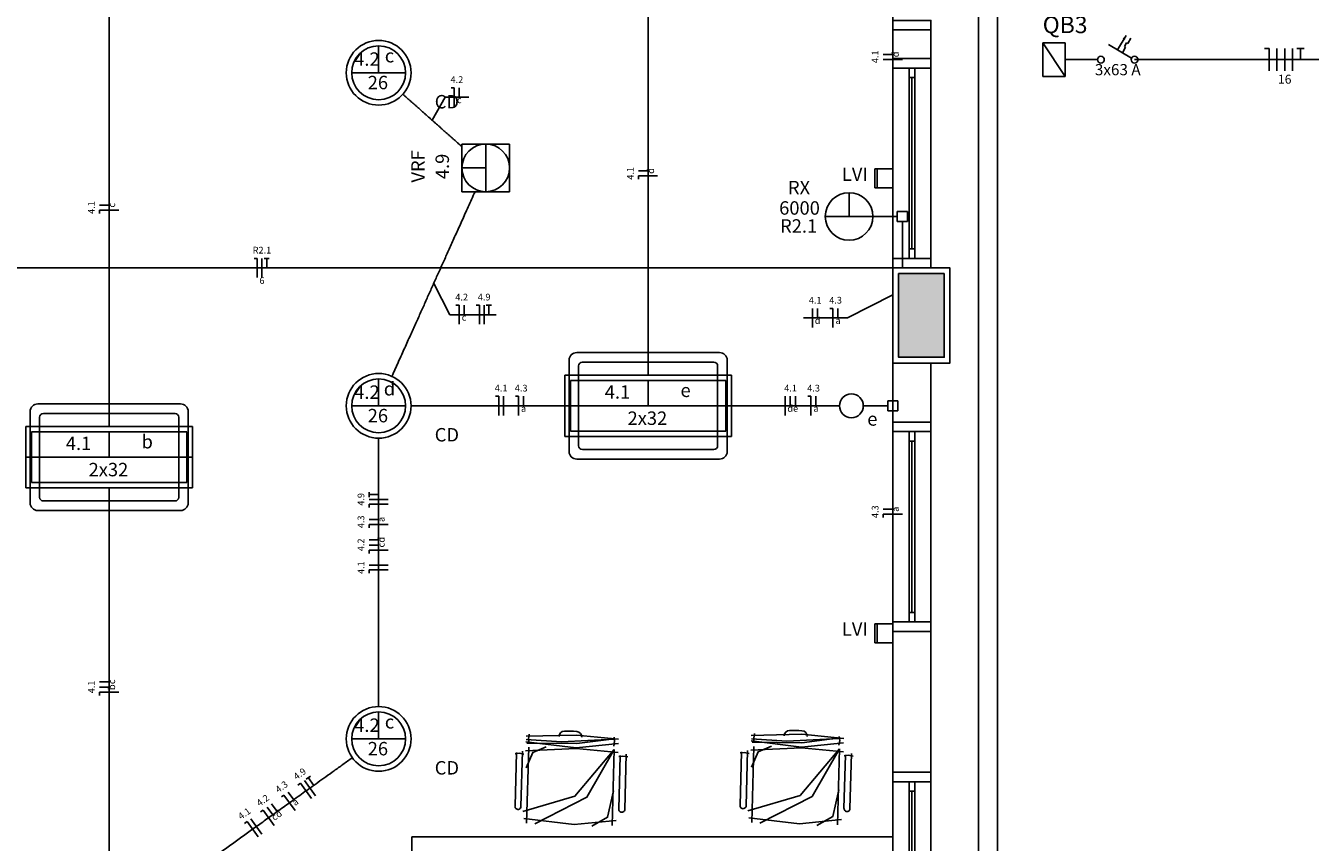
# Model space of a CAD drawing. Extents: x 0 to 150, y 0 to 60.
# Drawn here: x 100 to 120, y 39 to 52 of the extents above; entities that cross this region are included whole.
import ezdxf

# ---------------------------------------------------------------- set-up
doc = ezdxf.new("R2010")
doc.units = 0
doc.header["$MEASUREMENT"] = 0
doc.linetypes.add('DASHED', pattern=[0.75, 0.5, -0.25])
doc.layers.get('0').update_dxf_attribs({"linetype": 'CONTINUOUS'})
for name, color, linetype in [('ARQUITETURA', 1, 'CONTINUOUS'), ('DI-DISJUNTOR', 1, 'CONTINUOUS'), ('DI-FIOS', 3, 'CONTINUOUS'), ('DI-LINHAS_DO_DIAGRAMA', 9, 'CONTINUOUS'), ('DI-TEXTOS_DO_DIAGRAMA', 7, 'CONTINUOUS'), ('DI-TÍTULO_DO_DIAGRAMA', 3, 'CONTINUOUS'), ('EL-CONDUTOS', 7, 'CONTINUOUS'), ('EL-FIOS', 3, 'CONTINUOUS'), ('EL-TEXTOS_FIOS', 4, 'CONTINUOUS'), ('EL-TEXTOS_PONTOS', 4, 'CONTINUOUS'), ('P-SIMBOL', 5, 'CONTINUOUS')]:
    doc.layers.add(name, color=color, linetype=linetype)
doc.styles.add('ARIAL', font='ARIAL.TTF')
doc.styles.add('ARIALNARROW', font='ARIALN.TTF')

msp = doc.modelspace()

# ---------------------------------------------------------------- hatches: boundary and pattern name
at = {"layer": 'ARQUITETURA', "linetype": 'CONTINUOUS'}
msp.add_hatch(color=256, dxfattribs=at).paths.add_polyline_path([(114.463, 47.905), (113.743, 47.905), (113.743, 46.585), (114.463, 46.585), (114.463, 47.905)])
at = {"layer": 'DI-DISJUNTOR', "linetype": 'CONTINUOUS'}
msp.add_hatch(color=256, dxfattribs=at).paths.add_polyline_path([(117.326, 51.66), (117.274, 51.614), (117.312, 51.592), (117.326, 51.66)])

# ---------------------------------------------------------------- linework, layer by layer
for p, q in [((113.653, 49.555), (113.368, 49.555)), ((113.368, 49.255), (113.368, 49.555)), ((113.407, 49.255), (113.407, 49.555)), ((113.653, 49.255), (113.653, 49.555)), ((113.653, 49.255), (113.368, 49.255)), ((113.653, 42.385), (113.368, 42.385)), ((113.368, 42.085), (113.368, 42.385)), ((113.407, 42.085), (113.407, 42.385)), ((113.653, 42.085), (113.653, 42.385)), ((113.653, 42.085), (113.368, 42.085))]:
    msp.add_line(p, q)
at = {"layer": 'ARQUITETURA'}
for p, q in [((115.003, 13.945), (115.003, 59)), ((115.303, 13.945), (115.303, 59)), ((113.653, 51.745), (113.653, 51.295)), ((114.253, 51.745), (113.653, 51.745)), ((114.253, 51.745), (114.253, 51.295)), ((114.253, 51.295), (113.653, 51.295)), ((113.653, 51.145), (113.653, 48.145)), ((113.908, 50.995), (113.908, 48.295)), ((113.953, 48.295), (113.953, 50.995)), ((113.998, 48.295), (113.998, 50.995)), ((114.253, 48.145), (114.253, 51.145)), ((114.253, 47.995), (113.653, 47.995)), ((113.743, 47.905), (113.743, 46.585)), ((114.463, 47.905), (113.743, 47.905)), ((114.463, 46.585), (114.463, 47.905)), ((113.743, 46.585), (114.463, 46.585)), ((110.893, 46.45), (110.893, 45.19)), ((111.043, 46.54), (111.043, 45.1)), ((113.653, 45.565), (113.653, 46.495)), ((114.253, 45.565), (114.253, 46.495)), ((100.063, 45.73), (100.063, 44.29)), ((100.213, 45.64), (100.213, 44.38)), ((113.653, 45.565), (114.253, 45.565)), ((113.653, 45.415), (113.653, 42.415)), ((114.253, 42.415), (114.253, 45.415)), ((113.908, 45.265), (113.908, 42.565)), ((113.953, 42.565), (113.953, 45.265)), ((113.998, 42.565), (113.998, 45.265)), ((113.653, 42.265), (114.253, 42.265)), ((113.653, 40.045), (113.653, 42.265)), ((114.253, 40.045), (114.253, 42.265)), ((107.915, 40.572), (107.926, 40.647)), ((107.923, 40.494), (107.915, 40.572)), ((109.256, 40.458), (109.27, 40.534)), ((109.27, 40.534), (109.262, 40.597)), ((111.463, 40.584), (111.473, 40.657)), ((111.47, 40.506), (111.463, 40.584)), ((112.804, 40.47), (112.817, 40.546)), ((112.817, 40.546), (112.81, 40.609)), ((107.701, 39.507), (107.723, 40.354)), ((107.764, 40.344), (107.702, 40.336)), ((107.842, 40.33), (107.764, 40.344)), ((107.818, 40.374), (107.794, 39.504)), ((107.884, 39.24), (107.917, 40.44)), ((109.265, 40.402), (109.232, 39.204)), ((109.336, 39.462), (109.36, 40.309)), ((109.4, 40.299), (109.339, 40.291)), ((109.478, 40.285), (109.4, 40.299)), ((109.454, 40.329), (109.43, 39.459)), ((111.248, 39.519), (111.271, 40.366)), ((111.311, 40.356), (111.25, 40.348)), ((111.389, 40.342), (111.311, 40.356)), ((111.365, 40.386), (111.341, 39.516)), ((111.431, 39.252), (111.464, 40.452)), ((112.813, 40.414), (112.78, 39.216)), ((112.883, 39.474), (112.907, 40.321)), ((112.948, 40.311), (112.886, 40.303)), ((113.026, 40.297), (112.948, 40.311)), ((113.002, 40.341), (112.978, 39.471)), ((113.653, 40.045), (114.253, 40.045)), ((113.653, 39.895), (113.653, 36.895)), ((114.253, 36.895), (114.253, 39.895)), ((113.908, 39.745), (113.908, 37.045)), ((113.953, 37.045), (113.953, 39.745)), ((113.998, 37.045), (113.998, 39.745)), ((113.653, 39.025), (106.078, 39.025)), ((106.078, 37.525), (106.078, 39.025))]:
    msp.add_line(p, q, dxfattribs=at)
at = {"layer": 'ARQUITETURA', "linetype": 'DASHED'}
for p, q in [((111.103, 45.82), (108.493, 45.82)), ((100.003, 45.01), (102.613, 45.01))]:
    msp.add_line(p, q, dxfattribs=at)
at = {"layer": 'ARQUITETURA'}
for points in [[(114.253, 51.745), (114.253, 51.895), (113.653, 51.895), (113.653, 51.745)], [(114.253, 51.295), (114.253, 51.145), (113.653, 51.145), (113.653, 51.295)], [(113.908, 50.995), (113.998, 50.995), (113.998, 51.145), (113.908, 51.145), (113.908, 50.995)], [(113.908, 48.145), (113.998, 48.145), (113.998, 48.295), (113.908, 48.295), (113.908, 48.145)], [(114.253, 47.995), (114.253, 48.145), (113.653, 48.145), (113.653, 47.995)], [(113.653, 47.995), (114.553, 47.995), (114.553, 46.495), (113.653, 46.495), (113.653, 47.995)], [(114.463, 47.905), (113.743, 47.905), (113.743, 46.585), (114.463, 46.585), (114.463, 47.905)], [(108.673, 46.66), (108.673, 46.66), (110.923, 46.66)], [(108.553, 45.1), (108.553, 45.1), (108.553, 46.54)], [(108.703, 45.19), (108.703, 45.19), (108.703, 46.45)], [(108.763, 46.51), (108.763, 46.51), (110.833, 46.51)], [(102.433, 45.85), (102.433, 45.85), (100.183, 45.85)], [(102.343, 45.7), (102.343, 45.7), (100.273, 45.7)], [(102.403, 44.38), (102.403, 44.38), (102.403, 45.64)], [(102.553, 44.29), (102.553, 44.29), (102.553, 45.73)], [(114.253, 45.565), (114.253, 45.415), (113.653, 45.415), (113.653, 45.565)], [(113.908, 45.265), (113.998, 45.265), (113.998, 45.415), (113.908, 45.415), (113.908, 45.265)], [(110.833, 45.13), (110.833, 45.13), (108.763, 45.13)], [(110.923, 44.98), (110.923, 44.98), (108.673, 44.98)], [(100.273, 44.32), (100.273, 44.32), (102.343, 44.32)], [(100.183, 44.17), (100.183, 44.17), (102.433, 44.17)], [(113.908, 42.415), (113.998, 42.415), (113.998, 42.565), (113.908, 42.565), (113.908, 42.415)], [(114.253, 42.265), (114.253, 42.415), (113.653, 42.415), (113.653, 42.265)], [(107.872, 40.525), (108.667, 40.429), (109.33, 40.495)], [(107.875, 40.614), (108.671, 40.63), (109.333, 40.564)], [(107.879, 40.56), (108.434, 40.522), (109.265, 40.566)], [(107.89, 40.504), (108.673, 40.498), (109.265, 40.573)], [(111.419, 40.537), (112.214, 40.441), (112.877, 40.507)], [(111.422, 40.626), (112.219, 40.642), (112.88, 40.576)], [(111.427, 40.572), (111.982, 40.534), (112.813, 40.578)], [(111.437, 40.516), (112.22, 40.509), (112.813, 40.585)], [(107.822, 39.426), (108.646, 39.667), (109.265, 40.402)], [(107.867, 40.381), (108.665, 40.416), (109.327, 40.356)], [(107.876, 40.114), (107.984, 40.356), (108.194, 40.446)], [(108.011, 39.232), (108.833, 39.651), (109.265, 40.402)], [(111.37, 39.438), (112.193, 39.679), (112.813, 40.414)], [(111.415, 40.392), (112.213, 40.428), (112.874, 40.368)], [(111.424, 40.125), (111.532, 40.368), (111.742, 40.458)], [(111.559, 39.244), (112.381, 39.663), (112.813, 40.414)], [(114.253, 40.045), (114.253, 39.895), (113.653, 39.895), (113.653, 40.045)], [(113.908, 39.745), (113.998, 39.745), (113.998, 39.895), (113.908, 39.895), (113.908, 39.745)], [(108.91, 39.193), (109.159, 39.334), (109.253, 39.753)], [(112.457, 39.205), (112.706, 39.346), (112.801, 39.765)], [(107.839, 39.315), (108.632, 39.22), (109.297, 39.285)], [(111.386, 39.327), (112.18, 39.232), (112.844, 39.297)]]:
    msp.add_lwpolyline(points, dxfattribs=at)
for centre, radius, start, end in [((108.673, 46.54), 0.12, 90, 180), ((110.923, 46.54), 0.12, 0, 90), ((108.763, 46.45), 0.06, 90, 180), ((110.833, 46.45), 0.06, 0, 90), ((100.183, 45.73), 0.12, 90, 180), ((102.433, 45.73), 0.12, 0, 90), ((100.273, 45.64), 0.06, 90, 180), ((102.343, 45.64), 0.06, 0, 90), ((108.763, 45.19), 0.06, 180, 270), ((110.833, 45.19), 0.06, 270, 0), ((108.673, 45.1), 0.12, 180, 270), ((110.923, 45.1), 0.12, 270, 0), ((100.273, 44.38), 0.06, 180, 270), ((102.343, 44.38), 0.06, 270, 0), ((100.183, 44.29), 0.12, 180, 270), ((102.433, 44.29), 0.12, 270, 0), ((108.482, 40.603), 0.09, 92.0091, 177.495), ((108.514, 38.416), 2.276, 85.9923, 90.8593), ((108.665, 40.597), 0.09, 359.357, 84.8425), ((112.03, 40.614), 0.09, 92.0091, 177.495), ((112.061, 38.428), 2.276, 85.9923, 90.8593), ((112.213, 40.609), 0.09, 359.357, 84.8425), ((107.747, 39.505), 0.047, 178.426, 358.426), ((109.384, 39.46), 0.047, 178.426, 358.426), ((111.295, 39.517), 0.047, 178.426, 358.426), ((112.931, 39.472), 0.047, 178.426, 358.426)]:
    msp.add_arc(centre, radius, start, end, dxfattribs=at)
at = {"layer": 'DI-DISJUNTOR', "linetype": 'CONTINUOUS'}
for p, q in [((117.326, 51.66), (117.193, 51.431)), ((117.402, 51.616), (117.353, 51.53)), ((117.048, 51.515), (117.415, 51.303)), ((117.32, 51.473), (117.27, 51.387)), ((117.334, 51.541), (117.3, 51.484)), ((117.3, 51.484), (117.32, 51.473)), ((117.353, 51.53), (117.334, 51.541))]:
    msp.add_line(p, q, dxfattribs=at)
for centre in [(116.931, 51.277), (117.461, 51.277)]:
    msp.add_circle(centre, 0.0529, dxfattribs=at)
at = {"layer": 'DI-FIOS', "linetype": 'CONTINUOUS'}
for p, q in [((119.579, 51.453), (119.508, 51.453)), ((119.579, 51.1), (119.579, 51.453)), ((119.702, 51.1), (119.702, 51.453)), ((119.826, 51.1), (119.826, 51.453)), ((119.95, 51.1), (119.95, 51.453)), ((120.017, 51.453), (120.13, 51.453)), ((120.073, 51.277), (120.073, 51.453))]:
    msp.add_line(p, q, dxfattribs=at)
at = {"layer": 'DI-LINHAS_DO_DIAGRAMA', "linetype": 'CONTINUOUS'}
for p, q in [((116.367, 51.541), (116.014, 51.541)), ((116.014, 51.541), (116.014, 51.012)), ((116.367, 51.012), (116.014, 51.541)), ((116.367, 51.012), (116.367, 51.541)), ((116.367, 51.277), (116.878, 51.277)), ((117.461, 51.277), (120.717, 51.277)), ((116.014, 51.012), (116.367, 51.012))]:
    msp.add_line(p, q, dxfattribs=at)
at = {"layer": 'EL-CONDUTOS', "linetype": 'CONTINUOUS'}
for p, q in [((113.653, 48.07), (113.653, 47.92)), ((113.803, 47.995), (113.653, 47.995)), ((113.725, 48.145), (113.875, 48.145)), ((113.803, 47.995), (113.803, 48.145))]:
    msp.add_line(p, q, dxfattribs=at)
for points in [[(113.653, 52.911), (113.653, 52.749), (113.653, 52.598), (113.653, 52.456), (113.653, 52.323), (113.653, 52.197), (113.653, 52.078), (113.653, 51.966), (113.653, 51.86), (113.653, 51.758), (113.653, 51.661), (113.653, 51.568), (113.653, 51.477), (113.653, 51.389), (113.653, 51.302), (113.653, 51.216), (113.653, 51.13), (113.653, 51.044), (113.653, 50.957), (113.653, 50.867), (113.653, 50.775), (113.653, 50.68), (113.653, 50.58), (113.653, 50.476), (113.653, 50.366), (113.653, 50.251), (113.653, 50.128), (113.653, 49.998), (113.653, 49.86), (113.653, 49.713), (113.653, 49.556)], [(109.798, 46.299), (109.798, 46.587), (109.798, 46.857), (109.798, 47.113), (109.798, 47.354), (109.798, 47.582), (109.798, 47.798), (109.798, 48.004), (109.798, 48.2), (109.798, 48.387), (109.798, 48.568), (109.798, 48.742), (109.798, 48.912), (109.798, 49.078), (109.798, 49.242), (109.798, 49.405), (109.798, 49.568), (109.798, 49.732), (109.798, 49.898), (109.798, 50.068), (109.798, 50.242), (109.798, 50.423), (109.798, 50.611), (109.798, 50.807), (109.798, 51.012), (109.798, 51.228), (109.798, 51.456), (109.798, 51.697), (109.798, 51.953), (109.798, 52.223), (109.798, 52.511)], [(101.308, 52.24), (101.308, 51.927), (101.308, 51.632), (101.308, 51.354), (101.308, 51.091), (101.308, 50.843), (101.308, 50.608), (101.308, 50.385), (101.308, 50.172), (101.308, 49.968), (101.308, 49.772), (101.308, 49.583), (101.308, 49.399), (101.308, 49.219), (101.308, 49.041), (101.308, 48.865), (101.308, 48.689), (101.308, 48.511), (101.308, 48.331), (101.308, 48.147), (101.308, 47.958), (101.308, 47.762), (101.308, 47.558), (101.308, 47.345), (101.308, 47.122), (101.308, 46.887), (101.308, 46.639), (101.308, 46.377), (101.308, 46.099), (101.308, 45.803), (101.308, 45.49)], [(105.935, 50.731), (105.966, 50.703), (105.997, 50.676), (106.028, 50.648), (106.059, 50.621), (106.09, 50.593), (106.121, 50.566), (106.152, 50.538), (106.184, 50.51), (106.215, 50.483), (106.246, 50.455), (106.277, 50.428), (106.308, 50.4), (106.339, 50.373), (106.37, 50.345), (106.401, 50.317), (106.432, 50.29), (106.463, 50.262), (106.494, 50.235), (106.525, 50.207), (106.556, 50.179), (106.587, 50.152), (106.618, 50.124), (106.649, 50.097), (106.68, 50.069), (106.711, 50.042), (106.742, 50.014), (106.773, 49.987), (106.804, 49.959), (106.835, 49.931), (106.866, 49.904)], [(107.072, 49.196), (107.017, 49.074), (106.964, 48.957), (106.913, 48.844), (106.865, 48.736), (106.818, 48.631), (106.772, 48.531), (106.728, 48.433), (106.686, 48.338), (106.644, 48.246), (106.604, 48.156), (106.564, 48.068), (106.525, 47.981), (106.486, 47.895), (106.448, 47.811), (106.41, 47.726), (106.373, 47.642), (106.335, 47.558), (106.296, 47.473), (106.258, 47.387), (106.219, 47.3), (106.179, 47.211), (106.138, 47.121), (106.096, 47.028), (106.053, 46.932), (106.009, 46.834), (105.963, 46.732), (105.916, 46.627), (105.866, 46.517), (105.815, 46.403), (105.762, 46.285)], [(113.653, 49.254), (113.653, 49.098), (113.653, 48.951), (113.653, 48.813), (113.653, 48.683), (113.653, 48.561), (113.653, 48.446), (113.653, 48.336), (113.653, 48.232), (113.653, 48.133), (113.653, 48.038), (113.653, 47.946), (113.653, 47.857), (113.653, 47.769), (113.653, 47.683), (113.653, 47.598), (113.653, 47.512), (113.653, 47.426), (113.653, 47.338), (113.653, 47.247), (113.653, 47.154), (113.653, 47.058), (113.653, 46.957), (113.653, 46.851), (113.653, 46.74), (113.653, 46.622), (113.653, 46.497), (113.653, 46.365), (113.653, 46.224), (113.653, 46.074), (113.653, 45.914)], [(113.803, 48.726), (113.803, 48.694), (113.803, 48.664), (113.803, 48.636), (113.803, 48.61), (113.803, 48.586), (113.803, 48.563), (113.803, 48.541), (113.803, 48.52), (113.803, 48.501), (113.803, 48.483), (113.803, 48.465), (113.803, 48.448), (113.803, 48.432), (113.803, 48.417), (113.803, 48.402), (113.803, 48.387), (113.803, 48.372), (113.803, 48.358), (113.803, 48.343), (113.803, 48.328), (113.803, 48.313), (113.803, 48.298), (113.803, 48.282), (113.803, 48.265), (113.803, 48.248), (113.803, 48.229), (113.803, 48.21), (113.803, 48.19), (113.803, 48.168), (113.803, 48.145)], [(113.653, 47.995), (112.687, 47.995), (111.783, 47.995), (110.936, 47.995), (110.14, 47.995), (109.393, 47.995), (108.69, 47.995), (108.026, 47.995), (107.396, 47.995), (106.798, 47.995), (106.225, 47.995), (105.674, 47.995), (105.141, 47.995), (104.621, 47.995), (104.11, 47.995), (103.603, 47.995), (103.096, 47.995), (102.585, 47.995), (102.065, 47.995), (101.531, 47.995), (100.981, 47.995), (100.408, 47.995), (99.81, 47.995), (99.18, 47.995), (98.516, 47.995), (97.813, 47.995), (97.065, 47.995), (96.27, 47.995), (95.423, 47.995), (94.518, 47.995), (93.553, 47.995)], [(106.066, 45.82), (106.179, 45.82), (106.288, 45.82), (106.392, 45.82), (106.492, 45.82), (106.589, 45.82), (106.681, 45.82), (106.771, 45.82), (106.857, 45.82), (106.94, 45.82), (107.021, 45.82), (107.099, 45.82), (107.176, 45.82), (107.25, 45.82), (107.323, 45.82), (107.395, 45.82), (107.465, 45.82), (107.535, 45.82), (107.605, 45.82), (107.674, 45.82), (107.743, 45.82), (107.812, 45.82), (107.882, 45.82), (107.952, 45.82), (108.024, 45.82), (108.097, 45.82), (108.171, 45.82), (108.247, 45.82), (108.326, 45.82), (108.406, 45.82), (108.489, 45.82)], [(111.109, 45.82), (111.168, 45.82), (111.225, 45.82), (111.282, 45.82), (111.337, 45.82), (111.391, 45.82), (111.444, 45.82), (111.497, 45.82), (111.549, 45.82), (111.601, 45.82), (111.653, 45.82), (111.704, 45.82), (111.755, 45.82), (111.806, 45.82), (111.858, 45.82), (111.909, 45.82), (111.962, 45.82), (112.015, 45.82), (112.068, 45.82), (112.123, 45.82), (112.178, 45.82), (112.234, 45.82), (112.292, 45.82), (112.351, 45.82), (112.412, 45.82), (112.474, 45.82), (112.538, 45.82), (112.604, 45.82), (112.671, 45.82), (112.741, 45.82), (112.813, 45.82)], [(113.653, 45.741), (113.653, 45.579), (113.653, 45.428), (113.653, 45.286), (113.653, 45.153), (113.653, 45.027), (113.653, 44.908), (113.653, 44.796), (113.653, 44.69), (113.653, 44.588), (113.653, 44.491), (113.653, 44.398), (113.653, 44.307), (113.653, 44.219), (113.653, 44.132), (113.653, 44.046), (113.653, 43.96), (113.653, 43.874), (113.653, 43.787), (113.653, 43.697), (113.653, 43.605), (113.653, 43.51), (113.653, 43.41), (113.653, 43.306), (113.653, 43.196), (113.653, 43.081), (113.653, 42.958), (113.653, 42.828), (113.653, 42.69), (113.653, 42.543), (113.653, 42.386)], [(105.553, 41.077), (105.553, 41.269), (105.553, 41.45), (105.553, 41.622), (105.553, 41.784), (105.553, 41.939), (105.553, 42.086), (105.553, 42.226), (105.553, 42.36), (105.553, 42.489), (105.553, 42.614), (105.553, 42.734), (105.553, 42.852), (105.553, 42.968), (105.553, 43.082), (105.553, 43.195), (105.553, 43.308), (105.553, 43.422), (105.553, 43.538), (105.553, 43.656), (105.553, 43.776), (105.553, 43.901), (105.553, 44.03), (105.553, 44.164), (105.553, 44.304), (105.553, 44.451), (105.553, 44.606), (105.553, 44.768), (105.553, 44.94), (105.553, 45.121), (105.553, 45.313)], [(101.308, 44.521), (101.308, 44.22), (101.308, 43.936), (101.308, 43.668), (101.308, 43.415), (101.308, 43.176), (101.308, 42.95), (101.308, 42.735), (101.308, 42.529), (101.308, 42.333), (101.308, 42.144), (101.308, 41.961), (101.308, 41.783), (101.308, 41.609), (101.308, 41.438), (101.308, 41.268), (101.308, 41.097), (101.308, 40.926), (101.308, 40.752), (101.308, 40.574), (101.308, 40.391), (101.308, 40.202), (101.308, 40.006), (101.308, 39.8), (101.308, 39.585), (101.308, 39.359), (101.308, 39.12), (101.308, 38.867), (101.308, 38.599), (101.308, 38.315), (101.308, 38.014)], [(101.982, 38.009), (102.115, 38.104), (102.241, 38.194), (102.361, 38.28), (102.475, 38.362), (102.584, 38.441), (102.689, 38.516), (102.79, 38.588), (102.887, 38.658), (102.981, 38.725), (103.072, 38.791), (103.161, 38.855), (103.249, 38.918), (103.336, 38.98), (103.422, 39.042), (103.508, 39.103), (103.595, 39.166), (103.682, 39.228), (103.771, 39.292), (103.862, 39.357), (103.956, 39.425), (104.052, 39.494), (104.152, 39.565), (104.256, 39.64), (104.364, 39.718), (104.478, 39.799), (104.597, 39.884), (104.721, 39.974), (104.853, 40.068), (104.991, 40.167), (105.137, 40.272)]]:
    msp.add_spline(points, degree=3, dxfattribs=at)
at = {"layer": 'EL-FIOS'}
for p, q in [((113.653, 51.36), (113.503, 51.36)), ((113.803, 51.28), (113.503, 51.28)), ((106.693, 50.835), (106.744, 50.835)), ((106.744, 50.535), (106.744, 50.835)), ((106.823, 50.685), (106.823, 50.835)), ((109.798, 49.522), (109.648, 49.522)), ((109.948, 49.443), (109.648, 49.443)), ((109.648, 49.393), (109.648, 49.443)), ((101.308, 48.982), (101.158, 48.982)), ((101.458, 48.903), (101.158, 48.903)), ((101.158, 48.853), (101.158, 48.903)), ((103.591, 48.145), (103.64, 48.145)), ((103.64, 47.845), (103.64, 48.145)), ((103.715, 47.845), (103.715, 48.145)), ((103.75, 48.145), (103.831, 48.145)), ((103.79, 47.995), (103.79, 48.145)), ((106.768, 47.405), (106.819, 47.405)), ((106.819, 47.105), (106.819, 47.405)), ((106.898, 47.255), (106.898, 47.405)), ((107.089, 47.405), (107.14, 47.405)), ((107.14, 47.105), (107.14, 47.405)), ((107.215, 47.105), (107.215, 47.405)), ((107.249, 47.405), (107.329, 47.405)), ((107.29, 47.255), (107.29, 47.405)), ((112.388, 47.056), (112.388, 47.356)), ((112.468, 47.206), (112.468, 47.356)), ((112.658, 47.356), (112.709, 47.356)), ((112.709, 47.056), (112.709, 47.356)), ((112.789, 47.206), (112.789, 47.356)), ((107.395, 45.97), (107.444, 45.97)), ((107.444, 45.67), (107.444, 45.97)), ((107.519, 45.67), (107.519, 45.97)), ((107.707, 45.97), (107.756, 45.97)), ((107.756, 45.67), (107.756, 45.97)), ((107.836, 45.82), (107.836, 45.97)), ((111.956, 45.67), (111.956, 45.97)), ((112.037, 45.82), (112.037, 45.97)), ((112.121, 45.82), (112.121, 45.97)), ((112.312, 45.97), (112.363, 45.97)), ((112.363, 45.67), (112.363, 45.97)), ((112.442, 45.82), (112.442, 45.97)), ((105.403, 44.38), (105.403, 44.46)), ((105.553, 44.42), (105.403, 44.42)), ((105.703, 44.345), (105.403, 44.345)), ((105.703, 44.27), (105.403, 44.27)), ((105.403, 44.22), (105.403, 44.27)), ((113.653, 44.19), (113.503, 44.19)), ((105.553, 44.029), (105.403, 44.029)), ((105.703, 43.949), (105.403, 43.949)), ((105.403, 43.899), (105.403, 43.949)), ((113.803, 44.11), (113.503, 44.11)), ((113.503, 44.06), (113.503, 44.11)), ((105.553, 43.708), (105.403, 43.708)), ((105.553, 43.623), (105.403, 43.623)), ((105.703, 43.544), (105.403, 43.544)), ((105.403, 43.494), (105.403, 43.544)), ((105.703, 43.308), (105.403, 43.308)), ((105.703, 43.233), (105.403, 43.233)), ((105.403, 43.183), (105.403, 43.233)), ((101.308, 41.47), (101.158, 41.47)), ((101.308, 41.385), (101.158, 41.385)), ((101.458, 41.305), (101.158, 41.305)), ((101.158, 41.255), (101.158, 41.305)), ((104.282, 39.843), (104.323, 39.872)), ((104.497, 39.628), (104.323, 39.872)), ((104.558, 39.672), (104.383, 39.916)), ((104.411, 39.936), (104.477, 39.983)), ((104.531, 39.838), (104.444, 39.96)), ((104.021, 39.656), (104.062, 39.685)), ((104.237, 39.441), (104.062, 39.685)), ((104.215, 39.61), (104.126, 39.732)), ((103.885, 39.374), (103.798, 39.495)), ((103.954, 39.423), (103.867, 39.545)), ((103.439, 39.238), (103.48, 39.268)), ((103.654, 39.024), (103.48, 39.268)), ((103.715, 39.068), (103.541, 39.311)), ((103.691, 39.42), (103.732, 39.449)), ((103.907, 39.205), (103.732, 39.449))]:
    msp.add_line(p, q, dxfattribs=at)
at = {"layer": 'EL-TEXTOS_FIOS'}
for p, q in [((106.397, 50.321), (106.6, 50.685)), ((106.6, 50.685), (106.972, 50.685)), ((106.42, 47.747), (106.675, 47.255)), ((113.653, 47.568), (112.937, 47.206)), ((106.675, 47.255), (107.404, 47.255)), ((112.937, 47.206), (112.244, 47.206))]:
    msp.add_line(p, q, dxfattribs=at)
at = {"layer": 'P-SIMBOL'}
for p, q in [((105.553, 51.07), (105.553, 51.494)), ((105.13, 51.07), (105.976, 51.07)), ((107.24, 49.946), (106.865, 49.946)), ((106.865, 49.571), (106.865, 49.946)), ((107.24, 49.946), (107.615, 49.946)), ((107.24, 49.946), (107.24, 49.196)), ((107.615, 49.571), (107.615, 49.946)), ((106.865, 49.571), (106.865, 49.196)), ((107.24, 49.571), (106.865, 49.571)), ((107.615, 49.571), (107.615, 49.196)), ((107.24, 49.196), (106.865, 49.196)), ((107.24, 49.196), (107.615, 49.196)), ((112.964, 48.805), (112.964, 49.18)), ((113.339, 48.805), (112.589, 48.805)), ((113.339, 48.805), (113.723, 48.805)), ((113.723, 48.726), (113.723, 48.885)), ((113.723, 48.885), (113.882, 48.885)), ((113.882, 48.885), (113.882, 48.726)), ((113.882, 48.726), (113.723, 48.726)), ((105.553, 45.82), (105.553, 46.244)), ((108.487, 46.304), (111.109, 46.304)), ((108.487, 46.304), (108.487, 45.336)), ((108.574, 46.218), (111.022, 46.218)), ((108.574, 46.218), (108.574, 45.423)), ((109.798, 45.82), (109.798, 46.218)), ((111.022, 46.218), (111.022, 45.423)), ((111.109, 46.304), (111.109, 45.336)), ((105.13, 45.82), (105.976, 45.82)), ((108.574, 45.82), (111.022, 45.82)), ((113.188, 45.82), (113.573, 45.82)), ((113.573, 45.741), (113.573, 45.9)), ((113.573, 45.9), (113.732, 45.9)), ((113.732, 45.741), (113.573, 45.741)), ((113.732, 45.9), (113.732, 45.741)), ((99.997, 45.494), (102.619, 45.494)), ((99.997, 45.494), (99.997, 44.526)), ((100.084, 45.408), (102.532, 45.408)), ((100.084, 45.408), (100.084, 44.613)), ((101.308, 45.01), (101.308, 45.408)), ((102.532, 45.408), (102.532, 44.613)), ((102.619, 45.494), (102.619, 44.526)), ((108.487, 45.336), (111.109, 45.336)), ((108.574, 45.423), (111.022, 45.423)), ((100.084, 45.01), (102.532, 45.01)), ((99.997, 44.526), (102.619, 44.526)), ((100.084, 44.613), (102.532, 44.613)), ((105.553, 40.57), (105.553, 40.994)), ((105.13, 40.57), (105.976, 40.57))]:
    msp.add_line(p, q, dxfattribs=at)
for centre, radius in [((105.553, 51.07), 0.51), ((105.553, 51.07), 0.424), ((107.24, 49.571), 0.375), ((112.964, 48.805), 0.375), ((105.553, 45.82), 0.51), ((105.553, 45.82), 0.424), ((113, 45.82), 0.188), ((105.553, 40.57), 0.51), ((105.553, 40.57), 0.424)]:
    msp.add_circle(centre, radius, dxfattribs=at)

# ---------------------------------------------------------------- texts
at = {"layer": 'DI-TEXTOS_DO_DIAGRAMA', "attachment_point": 8, "style": 'ARIALNARROW'}
for s, insert, char_height, width in [('3x63 A', (117.196, 50.976), 0.1765, 1.2708), ('16', (119.826, 50.854), 0.1412, 0.33888)]:
    msp.add_mtext(s, dxfattribs=dict(at, insert=insert, char_height=char_height, width=width))
at = {"layer": 'DI-TÍTULO_DO_DIAGRAMA', "insert": (116.014, 51.612), "char_height": 0.2647, "width": 0.9531, "attachment_point": 7, "style": 'ARIALNARROW'}
msp.add_mtext('QB3', dxfattribs=at)
at = {"layer": 'EL-TEXTOS_FIOS', "attachment_point": 8, "style": 'ARIALNARROW'}
for s, insert, char_height, width, rotation in [('4.1', (113.46, 51.322), 0.1059, 0.38124, 90.0002), ('d', (113.78, 51.36), 0.106, 0.12708, 90.0002), ('4.1', (109.605, 49.485), 0.1059, 0.38124, 90.0002), ('d', (109.925, 49.522), 0.106, 0.12708, 90.0002), ('4.1', (101.115, 48.945), 0.1059, 0.38124, 90.0002), ('c', (101.435, 48.982), 0.106, 0.12708, 90.0002), ('4.9', (105.36, 44.346), 0.1059, 0.38124, 90.0002), ('4.3', (113.46, 44.152), 0.1059, 0.38124, 90.0002), ('a', (113.78, 44.19), 0.106, 0.12708, 90.0002), ('4.3', (105.36, 43.992), 0.1059, 0.38124, 90.0002), ('a', (105.68, 44.029), 0.106, 0.12708, 90.0002), ('4.2', (105.36, 43.629), 0.1059, 0.38124, 90.0002), ('d', (105.68, 43.708), 0.106, 0.12708, 90.0002), ('c', (105.68, 43.624), 0.106, 0.12708, 90.0002), ('4.1', (105.36, 43.27), 0.1059, 0.38124, 90.0002), ('c', (101.435, 41.47), 0.106, 0.12708, 90.0002), ('4.1', (101.115, 41.389), 0.1059, 0.38124, 90.0002), ('b', (101.435, 41.385), 0.106, 0.12708, 90.0002), ('4.9', (104.36, 39.95), 0.1059, 0.38124, 35.6494), ('4.3', (104.073, 39.745), 0.1059, 0.38124, 35.6494), ('4.2', (103.778, 39.532), 0.1059, 0.38124, 35.6494), ('4.1', (103.487, 39.323), 0.1059, 0.38124, 35.6494), ('a', (104.289, 39.506), 0.106, 0.12708, 35.6494), ('c', (103.959, 39.271), 0.106, 0.12708, 35.6494), ('d', (104.028, 39.319), 0.106, 0.12708, 35.6494)]:
    msp.add_mtext(s, dxfattribs=dict(at, insert=insert, char_height=char_height, width=width, rotation=rotation))
for s, insert, char_height, width in [('4.2', (106.786, 50.877), 0.1059, 0.38124), ('c', (106.823, 50.558), 0.106, 0.12708), ('R2.1', (103.715, 48.188), 0.1059, 0.50832), ('6', (103.715, 47.708), 0.106, 0.12708), ('4.2', (106.861, 47.448), 0.1059, 0.38124), ('4.9', (107.215, 47.448), 0.1059, 0.38124), ('4.1', (112.43, 47.399), 0.1059, 0.38124), ('4.3', (112.751, 47.399), 0.1059, 0.38124), ('c', (106.898, 47.129), 0.106, 0.12708), ('d', (112.468, 47.079), 0.106, 0.12708), ('a', (112.789, 47.079), 0.106, 0.12708), ('4.1', (107.482, 46.013), 0.1059, 0.38124), ('4.3', (107.798, 46.013), 0.1059, 0.38124), ('4.1', (112.042, 46.013), 0.1059, 0.38124), ('4.3', (112.405, 46.013), 0.1059, 0.38124), ('a', (107.836, 45.693), 0.106, 0.12708), ('d', (112.037, 45.693), 0.106, 0.12708), ('e', (112.121, 45.693), 0.106, 0.12708), ('a', (112.442, 45.693), 0.106, 0.12708)]:
    msp.add_mtext(s, dxfattribs=dict(at, insert=insert, char_height=char_height, width=width))
at = {"layer": 'EL-TEXTOS_PONTOS', "style": 'ARIAL'}
for s, insert, char_height, width, attachment_point in [('4.2', (105.368, 51.114), 0.2118, 0.76248, 8), ('c', (105.724, 51.167), 0.212, 0.25416, 8), ('26', (105.541, 50.744), 0.2118, 0.50832, 8), ('CD', (106.628, 50.442), 0.2118, 0.50832, 8), ('LVI', (113.054, 49.299), 0.2118, 0.76248, 8), ('RX', (112.175, 49.088), 0.2118, 0.50832, 8), ('6000', (112.183, 48.767), 0.2118, 1.01664, 8), ('R2.1', (112.169, 48.483), 0.2118, 1.01664, 8), ('4.2', (105.368, 45.864), 0.2118, 0.76248, 8), ('d', (105.724, 45.917), 0.212, 0.25416, 8), ('4.1', (109.115, 45.867), 0.2118, 0.76248, 7), ('e', (110.308, 45.893), 0.212, 0.25416, 7), ('26', (105.541, 45.494), 0.2118, 0.50832, 8), ('2x32', (109.474, 45.453), 0.2118, 1.01664, 7), ('e', (113.41, 45.441), 0.212, 0.25416, 9), ('4.1', (100.625, 45.057), 0.2118, 0.76248, 7), ('b', (101.818, 45.083), 0.212, 0.25416, 7), ('CD', (106.628, 45.192), 0.2118, 0.50832, 8), ('2x32', (100.984, 44.643), 0.2118, 1.01664, 7), ('LVI', (113.054, 42.129), 0.2118, 0.76248, 8), ('4.2', (105.368, 40.614), 0.2118, 0.76248, 8), ('c', (105.724, 40.667), 0.212, 0.25416, 8), ('26', (105.541, 40.244), 0.2118, 0.50832, 8), ('CD', (106.628, 39.942), 0.2118, 0.50832, 8)]:
    msp.add_mtext(s, dxfattribs=dict(at, insert=insert, char_height=char_height, width=width, attachment_point=attachment_point))
at = {"layer": 'EL-TEXTOS_PONTOS', "char_height": 0.2118, "width": 0.76248, "attachment_point": 8, "rotation": 90.0002, "style": 'ARIAL'}
for s, insert in [('VRF', (106.346, 49.594)), ('4.9', (106.727, 49.594))]:
    msp.add_mtext(s, dxfattribs=dict(at, insert=insert))

doc.saveas('drawing.dxf')
